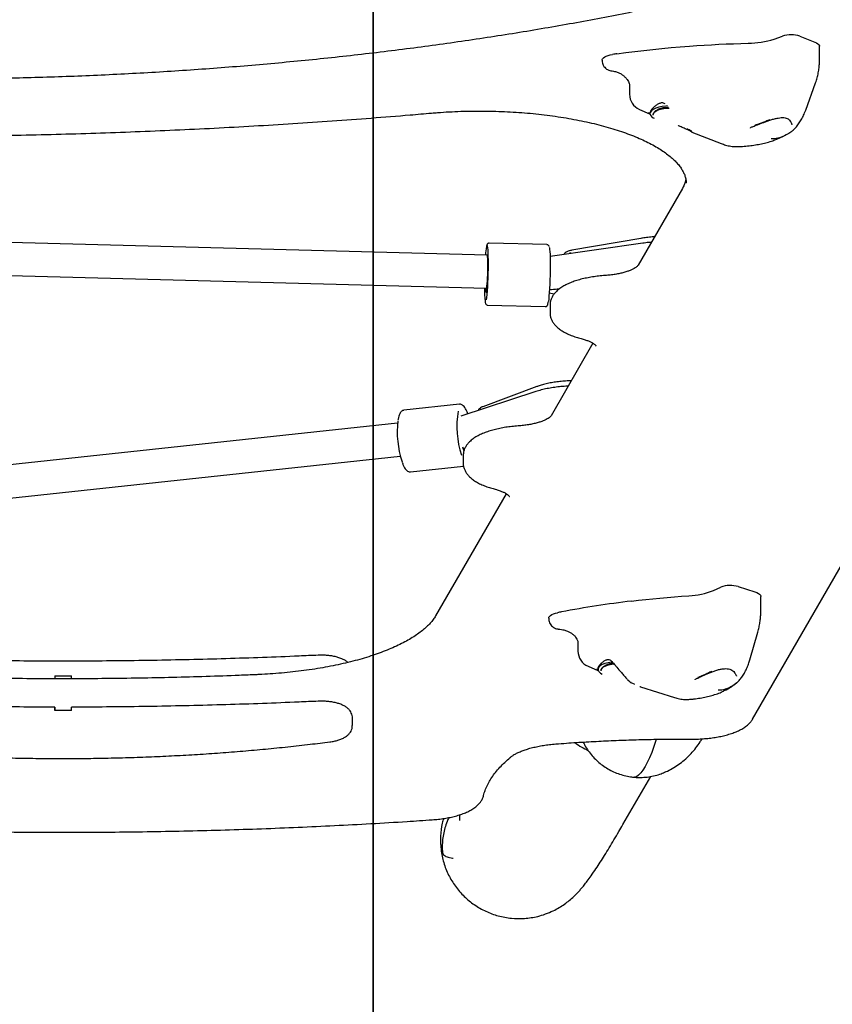
# Model space of a CAD drawing. Units: millimetres. Extents: x 277 to 9463, y 284 to 9362.
# Drawn here: x 4292 to 4685, y 2154 to 2631 of the extents above; entities that cross this region are included whole.
import ezdxf

# ---------------------------------------------------------------- set-up
doc = ezdxf.new("R2010")
doc.units = ezdxf.units.MM
doc.layers.add('EQUIPMENT', color=7, linetype='Continuous')
doc.layers.add('GRASSLOK', color=7, linetype='Continuous')

msp = doc.modelspace()

# ---------------------------------------------------------------- linework, layer by layer
at = {"layer": 'EQUIPMENT', "linetype": 'Continuous', "lineweight": 25}
for p, q in [((4657.26, 2621.31), (4661.34, 2622.76)), ((4669.82, 2622.68), (4677.02, 2619.84)), ((4679.22, 2610.48), (4679.22, 2617.78)), ((4574.03, 2611.06), (4574.03, 2610.97)), ((4587.33, 2598.78), (4587.33, 2594.57)), ((4672.62, 2586.9), (4677.36, 2600.08)), ((4592.1, 2587.26), (4596.97, 2585.11)), ((4597.43, 2584.96), (4597.02, 2585.09)), ((4597.21, 2585.7), (4597.21, 2585.22)), ((4598.71, 2584.85), (4598.71, 2584.76)), ((4617.51, 2576.31), (4631.73, 2570.71)), ((4617.67, 2576.31), (4617.52, 2576.35)), ((4658.59, 2572.88), (4661.77, 2574.26)), ((4612.9, 2549.02), (4591.42, 2511.82)), ((4614.71, 2551.54), (4614.71, 2551.74)), ((4646.88, 2292.23), (4794.55, 2548)), ((4518.44, 2516.7), (4123.64, 2527.19)), ((4547.34, 2521.81), (4519.41, 2522.55)), ((4593.73, 2522.51), (4548.88, 2516.09)), ((4592.85, 2524.87), (4559.39, 2519.11)), ((4123.32, 2511.2), (4518.02, 2500.71)), ((4517.81, 2499.59), (4518.08, 2499.58)), ((4548.46, 2498.51), (4550.86, 2498.01)), ((4552.34, 2500.42), (4553.59, 2500.6)), ((4518.62, 2492.56), (4546.55, 2491.82)), ((4548.83, 2492.57), (4548.83, 2488.86)), ((4569.63, 2474.07), (4549.41, 2439.05)), ((4542.02, 2450.73), (4505.61, 2438.88)), ((4542.39, 2453.12), (4516.26, 2443.41)), ((4505.02, 2444.57), (4478.11, 2441.67)), ((4515.52, 2442.3), (4515.55, 2442.11)), ((4515.53, 2442.11), (4515.52, 2442.3)), ((4475.08, 2435.48), (4195.19, 2405.34)), ((4196.9, 2389.43), (4476.38, 2419.52)), ((4506.82, 2419.8), (4506.82, 2416.09)), ((4481.33, 2411.85), (4507, 2414.61)), ((4527.62, 2401.31), (4493.48, 2342.18)), ((4627.88, 2354.45), (4631.49, 2356.06)), ((4639.95, 2356.34), (4647.96, 2353.83)), ((4650.83, 2344.23), (4650.83, 2351.53)), ((4548.25, 2341.07), (4548.25, 2340.82)), ((4645.54, 2320.92), (4649.39, 2334.28)), ((4562.37, 2329.37), (4562.37, 2325.17)), ((4567.28, 2317.79), (4572.02, 2315.81)), ((4572.07, 2316.71), (4572.07, 2316.31)), ((4573.57, 2315.94), (4573.57, 2315.85)), ((4309.19, 2313.1), (4309.19, 2311.74)), ((4588.02, 2309.85), (4586.53, 2311.28)), ((4589.43, 2309.28), (4588.02, 2309.85)), ((4589.47, 2309.26), (4589.65, 2309.2)), ((4592.64, 2307.82), (4609.16, 2302.64)), ((4592.68, 2307.84), (4592.65, 2307.86)), ((4634.02, 2306.45), (4637, 2308.18)), ((4639.29, 2309.84), (4637.34, 2308.39)), ((4309.19, 2296.41), (4309.19, 2297.74)), ((4453.19, 2289.09), (4453.19, 2292.8)), ((4584.07, 2241.16), (4597.55, 2264.5)), ((4505.19, 2243.13), (4505.13, 2246.01))]:
    msp.add_line(p, q, dxfattribs=at)
at = {"layer": 'EQUIPMENT', "linetype": 'Continuous', "lineweight": 25, "flags": 128}
for points in [[(4581.18, 2614.15), (4585.48, 2614.74), (4589.81, 2615.29), (4594.17, 2615.81), (4598.56, 2616.3), (4602.98, 2616.75), (4607.42, 2617.17), (4611.89, 2617.55), (4616.37, 2617.9)], [(4616.37, 2617.9), (4619.89, 2618.14), (4623.41, 2618.37), (4626.95, 2618.57), (4630.49, 2618.75), (4634.04, 2618.91), (4637.6, 2619.05), (4641.16, 2619.17), (4644.73, 2619.26)], [(4677.02, 2619.84), (4677.85, 2619.46), (4678.49, 2619.03), (4678.94, 2618.57), (4679.18, 2618.08), (4679.22, 2617.78)], [(4574.03, 2611.06), (4574.07, 2611.35), (4574.29, 2611.81), (4574.7, 2612.26), (4575.29, 2612.68), (4576.06, 2613.05), (4576.96, 2613.38), (4578, 2613.65), (4579.13, 2613.85)], [(4605.71, 2588.92), (4604.87, 2588.86), (4603.07, 2588.63), (4601.42, 2588.27), (4599.98, 2587.81), (4598.81, 2587.25), (4597.93, 2586.62), (4597.39, 2585.93), (4597.21, 2585.22), (4597.39, 2584.52), (4597.92, 2583.83), (4598.79, 2583.2), (4599.21, 2582.97)], [(4598.74, 2584.49), (4598.71, 2584.84), (4598.95, 2585.5), (4599.55, 2586.13), (4600.48, 2586.7), (4601.7, 2587.18), (4603.17, 2587.56)], [(4603.17, 2587.56), (4604.81, 2587.81), (4606.49, 2587.93)], [(4518.1, 2495.06), (4518.25, 2496.23), (4518.41, 2497.68), (4518.55, 2499.4), (4518.67, 2501.33), (4518.79, 2503.42), (4518.88, 2505.61), (4518.94, 2507.86), (4518.99, 2510.1), (4519.01, 2512.28), (4519, 2514.33), (4518.97, 2516.21), (4518.91, 2517.87), (4518.83, 2519.26), (4518.73, 2520.34), (4518.61, 2521.1), (4518.54, 2521.38)], [(4548.48, 2520.53), (4548.54, 2520.31), (4548.66, 2519.55), (4548.76, 2518.46), (4548.84, 2517.07), (4548.89, 2515.42), (4548.93, 2513.54), (4548.93, 2511.48), (4548.91, 2509.31), (4548.87, 2507.07), (4548.8, 2504.82), (4548.71, 2502.62), (4548.6, 2500.53), (4548.47, 2498.6), (4548.33, 2496.89), (4548.18, 2495.43), (4548.02, 2494.27)], [(4518.02, 2500.71), (4518.08, 2500.76), (4518.2, 2501.13), (4518.32, 2501.87), (4518.44, 2502.92), (4518.55, 2504.24), (4518.64, 2505.77), (4518.72, 2507.44), (4518.77, 2509.17), (4518.79, 2510.87), (4518.79, 2512.48), (4518.77, 2513.9), (4518.72, 2515.09), (4518.64, 2515.97), (4518.55, 2516.52), (4518.44, 2516.7)], [(4518.8, 2511.69), (4518.78, 2510.03), (4518.74, 2508.3), (4518.68, 2506.59), (4518.6, 2504.98), (4518.5, 2503.55), (4518.38, 2502.36), (4518.26, 2501.46), (4518.14, 2500.9), (4518.02, 2500.71), (4518.02, 2500.71)], [(4518.07, 2499.53), (4517.94, 2498.89), (4517.81, 2498.6), (4517.7, 2498.68), (4517.59, 2499.12), (4517.51, 2499.92), (4517.45, 2500.72)], [(4518.12, 2500.86), (4518.08, 2500.53), (4517.96, 2499.89), (4517.84, 2499.6), (4517.73, 2499.69), (4517.63, 2500.14), (4517.57, 2500.72)], [(4647.96, 2353.83), (4648.9, 2353.48), (4649.67, 2353.09), (4650.26, 2352.65), (4650.64, 2352.17), (4650.82, 2351.69), (4650.83, 2351.53)], [(4588.29, 2349.32), (4591.71, 2349.71), (4595.15, 2350.09), (4598.6, 2350.44), (4602.06, 2350.77), (4605.54, 2351.08), (4609.03, 2351.37), (4612.54, 2351.64), (4616.05, 2351.88)], [(4548.25, 2341.07), (4548.32, 2341.49), (4548.6, 2341.95), (4549.06, 2342.39), (4549.7, 2342.79), (4550.51, 2343.16), (4551.45, 2343.47), (4552.52, 2343.72)], [(4578.94, 2319.87), (4578.64, 2319.83), (4576.92, 2319.53), (4575.39, 2319.1), (4574.1, 2318.58), (4573.1, 2317.97), (4572.43, 2317.31), (4572.1, 2316.61), (4572.13, 2315.9), (4572.52, 2315.2), (4573.26, 2314.54), (4574.12, 2314.04)], [(4573.6, 2315.59), (4573.63, 2316.24), (4574.04, 2316.89), (4574.79, 2317.49), (4575.86, 2318.03), (4577.2, 2318.46)], [(4577.2, 2318.46), (4578.76, 2318.78), (4579.82, 2318.92)], [(4309.19, 2313.1), (4310.19, 2313.09), (4311.19, 2313.09), (4312.19, 2313.09), (4313.19, 2313.09), (4314.19, 2313.09), (4315.19, 2313.09), (4316.19, 2313.09), (4317.19, 2313.1)], [(4317.19, 2296.41), (4316.19, 2296.4), (4315.19, 2296.4), (4314.19, 2296.4), (4313.19, 2296.4), (4312.19, 2296.4), (4311.19, 2296.4), (4310.19, 2296.4), (4309.19, 2296.41)], [(4600.14, 2282.42), (4599.7, 2280.86), (4599.08, 2278.96)], [(4600.14, 2282.42), (4599.7, 2280.86), (4599.08, 2278.96)], [(4599.08, 2278.96), (4598.04, 2276.12), (4596.99, 2273.56), (4595.92, 2271.28), (4594.86, 2269.28), (4593.79, 2267.58), (4592.73, 2266.18), (4591.67, 2265.09), (4590.63, 2264.32)], [(4599.08, 2278.96), (4598.04, 2276.12), (4596.99, 2273.56), (4595.92, 2271.28), (4594.86, 2269.28), (4593.79, 2267.58), (4592.73, 2266.18), (4591.67, 2265.09), (4590.63, 2264.32)], [(4590.63, 2264.32), (4590.02, 2264.1), (4589.79, 2264.09)], [(4590.63, 2264.32), (4590.02, 2264.1), (4589.8, 2264.09)]]:
    msp.add_lwpolyline(points, dxfattribs=at)
at = {"layer": 'EQUIPMENT', "linetype": 'Continuous', "lineweight": 25}
for centre, radius, start, end in [((4644.39, 2660.69), 41.43, 270.4634, 288.0923), ((4665.45, 2609.73), 13.66, 71.3702, 107.5444), ((4650.06, 2126.74), 492.25, 98.0438, 98.2838), ((4595.33, 2594.57), 8, 180, 246.1715), ((4601.47, 2584.14), 2.84, 107.3334, 165.6262), ((4550.07, 2514.77), 32.57, 169.1478, 176.555), ((4503.81, 2513.15), 15.05, 354.4385, 13.6422), ((4481.6, 2504.69), 36.84, 351.951, 355.6355), ((4568.07, 2500.19), 51.03, 179.3949, 186.5587), ((4546.59, 2433.74), 42.85, 169.8623, 198.842), ((4519.91, 2431.04), 45.02, 172.8686, 198.4402), ((4517.26, 2427.28), 11.35, 196.9812, 207.3902), ((4614.47, 2387.7), 35.86, 272.5227, 291.9556), ((4636.15, 2343.36), 13.53, 73.6887, 110.1146), ((4644.13, 1875.08), 477.52, 96.7157, 100.8241), ((4644.6, 1875.75), 476.94, 100.8943, 101.1316), ((4570.37, 2325.17), 8, 180, 247.2564), ((4576.03, 2315.45), 2.51, 109.6857, 168.6156)]:
    msp.add_arc(centre, radius, start, end, dxfattribs=at)
for centre, major_axis, ratio, start_param, end_param in [((4544.83, 2507.43), (18.91, -0.59), 0.391855, 4.923599, 5.132697), ((4506.76, 2430.84), (-1.68, 7.86), 0.449582, 2.637627, 2.885653), ((4506.76, 2430.84), (-1.68, 7.86), 0.449582, 2.637627, 2.885653)]:
    msp.add_ellipse(centre, major_axis=major_axis, ratio=ratio, start_param=start_param, end_param=end_param, dxfattribs=at)
for points, knots in [([(3883.29, 2637.75), (3885.61, 2637.26), (3892.34, 2635.83), (3903.59, 2633.55), (3917.09, 2630.94), (3930.73, 2628.45), (3944.51, 2626.05), (3958.42, 2623.77), (3972.45, 2621.6), (3986.6, 2619.53), (4000.85, 2617.58), (4015.22, 2615.74), (4029.68, 2614.01), (4044.23, 2612.39), (4058.87, 2610.89), (4073.59, 2609.51), (4088.38, 2608.24), (4103.24, 2607.08), (4118.16, 2606.04), (4133.13, 2605.12), (4148.16, 2604.31), (4163.22, 2603.63), (4178.32, 2603.06), (4193.44, 2602.61), (4208.59, 2602.27), (4223.75, 2602.06), (4238.93, 2601.96), (4254.1, 2601.98), (4269.27, 2602.12), (4284.43, 2602.38), (4299.57, 2602.76), (4314.68, 2603.26), (4329.77, 2603.87), (4344.82, 2604.6), (4359.82, 2605.45), (4374.78, 2606.41), (4389.67, 2607.5), (4404.51, 2608.69), (4419.27, 2610.01), (4433.96, 2611.44), (4448.57, 2612.98), (4463.09, 2614.64), (4477.52, 2616.41), (4491.84, 2618.29), (4506.06, 2620.29), (4520.16, 2622.39), (4534.14, 2624.61), (4548, 2626.93), (4561.73, 2629.36), (4575.32, 2631.9), (4588.77, 2634.55), (4602.07, 2637.29), (4615.21, 2640.15), (4628.2, 2643.1), (4641.01, 2646.16), (4653.64, 2649.3), (4661.9, 2651.48), (4666.01, 2652.56)], [0, 0, 0, 0, 0.009654, 0.028003, 0.046351, 0.064698, 0.083044, 0.10139, 0.119734, 0.138078, 0.156421, 0.174763, 0.193105, 0.211446, 0.229787, 0.248127, 0.266467, 0.284806, 0.303146, 0.321484, 0.339823, 0.358161, 0.376499, 0.394837, 0.413175, 0.431513, 0.449851, 0.468188, 0.486526, 0.504864, 0.523202, 0.541539, 0.559877, 0.578216, 0.596554, 0.614892, 0.633232, 0.651571, 0.66991, 0.68825, 0.706591, 0.724931, 0.743273, 0.761615, 0.779957, 0.7983, 0.816644, 0.834988, 0.853334, 0.87168, 0.890027, 0.908376, 0.926725, 0.945075, 0.963426, 0.981779, 1, 1, 1, 1]), ([(4574.05, 2610.97), (4574.04, 2610.92), (4574.01, 2610.49), (4574.17, 2609.67), (4574.57, 2608.58), (4575.27, 2607.58), (4576.17, 2606.78), (4577.18, 2606.27), (4577.91, 2606.02), (4578.3, 2605.99), (4578.35, 2605.99)], [0, 0, 0, 0, 0.024095, 0.178917, 0.341326, 0.507078, 0.681421, 0.837288, 0.979133, 1, 1, 1, 1]), ([(4677.36, 2600.08), (4677.51, 2600.51), (4677.92, 2601.7), (4678.47, 2603.74), (4678.93, 2606.17), (4679.18, 2608.43), (4679.21, 2609.85), (4679.22, 2610.48)], [0, 0, 0, 0, 0.127067, 0.357977, 0.588242, 0.819672, 1, 1, 1, 1]), ([(4578.36, 2605.97), (4578.57, 2605.94), (4579.12, 2605.87), (4580.29, 2605.61), (4581.72, 2605.17), (4583.13, 2604.48), (4584.1, 2603.87), (4584.57, 2603.43), (4584.7, 2603.31)], [0, 0, 0, 0, 0.095258, 0.26462, 0.534367, 0.758495, 0.935101, 1, 1, 1, 1]), ([(4584.71, 2603.33), (4584.87, 2603.18), (4585.38, 2602.7), (4586.1, 2601.84), (4586.75, 2600.8), (4587.14, 2599.9), (4587.32, 2599.18), (4587.33, 2598.91), (4587.33, 2598.78)], [0, 0, 0, 0, 0.122213, 0.369686, 0.572654, 0.7369, 0.875968, 1, 1, 1, 1]), ([(4604.57, 2589.91), (4604.3, 2590.09), (4603.87, 2590.37), (4603.17, 2590.45), (4602.58, 2590.39), (4601.96, 2590.2), (4601.34, 2589.91), (4600.69, 2589.54), (4600.04, 2589.1), (4599.4, 2588.6), (4598.86, 2588.13), (4598.25, 2587.52), (4597.65, 2586.8), (4597.42, 2586.35), (4597.31, 2586.12)], [0, 0, 0, 0, 0.089155, 0.140025, 0.191191, 0.253409, 0.316838, 0.381559, 0.46635, 0.546545, 0.628267, 0.701358, 0.85167, 1, 1, 1, 1]), ([(4603.28, 2587.91), (4603.03, 2587.85), (4602.31, 2587.7), (4601.45, 2587.44), (4600.95, 2587.2), (4600.8, 2587.12)], [0, 0, 0, 0, 0.264636, 0.772029, 1, 1, 1, 1]), ([(4606.21, 2588.24), (4605.87, 2588.23), (4604.99, 2588.19), (4604.01, 2588.05), (4603.4, 2587.93), (4603.28, 2587.91)], [0, 0, 0, 0, 0.335936, 0.864489, 1, 1, 1, 1]), ([(4126.51, 2575.72), (4129.88, 2575.62), (4139.64, 2575.31), (4155.82, 2574.9), (4175.05, 2574.53), (4194.29, 2574.27), (4213.55, 2574.13), (4232.8, 2574.11), (4252.06, 2574.21), (4271.31, 2574.42), (4290.54, 2574.76), (4309.76, 2575.21), (4328.95, 2575.78), (4348.12, 2576.47), (4367.26, 2577.28), (4386.36, 2578.2), (4405.41, 2579.25), (4424.42, 2580.41), (4443.37, 2581.68), (4462.27, 2583.07), (4478.32, 2584.36), (4488.06, 2585.19), (4491.55, 2585.49)], [0, 0, 0, 0, 0.027581, 0.079982, 0.132384, 0.184785, 0.237186, 0.289588, 0.341989, 0.39439, 0.446791, 0.499193, 0.551594, 0.603996, 0.656398, 0.7088, 0.761203, 0.813606, 0.866009, 0.918413, 0.970816, 1, 1, 1, 1]), ([(4491.55, 2585.49), (4492.51, 2585.57), (4495.32, 2585.8), (4500.01, 2586.11), (4505.62, 2586.35), (4511.27, 2586.48), (4516.93, 2586.49), (4522.58, 2586.39), (4528.2, 2586.17), (4533.78, 2585.83), (4539.31, 2585.38), (4544.75, 2584.82), (4550.09, 2584.14), (4555.33, 2583.36), (4560.43, 2582.47), (4565.38, 2581.48), (4570.17, 2580.4), (4574.78, 2579.21), (4579.2, 2577.94), (4583.4, 2576.59), (4587.38, 2575.16), (4591.13, 2573.65), (4594.63, 2572.09), (4597.86, 2570.47), (4600.82, 2568.8), (4603.51, 2567.09), (4605.9, 2565.36), (4608.01, 2563.61), (4609.82, 2561.86), (4611.34, 2560.12), (4612.57, 2558.39), (4613.52, 2556.68), (4614.2, 2554.98), (4614.62, 2553.32), (4614.68, 2552.23), (4614.7, 2551.69)], [0, 0, 0, 0, 0.01626, 0.047187, 0.078125, 0.109069, 0.140017, 0.170967, 0.201912, 0.232853, 0.263785, 0.294707, 0.325612, 0.3565, 0.387363, 0.418201, 0.449006, 0.479775, 0.510499, 0.541174, 0.571791, 0.602342, 0.63282, 0.663216, 0.693526, 0.723748, 0.753889, 0.783969, 0.814031, 0.844128, 0.874377, 0.904973, 0.936214, 0.968505, 1, 1, 1, 1]), ([(4596.98, 2585.13), (4596.9, 2585.19), (4596.72, 2585.33), (4596.71, 2585.66), (4596.84, 2585.91), (4596.84, 2585.92)], [0, 0, 0, 0, 0.456637, 0.994121, 1, 1, 1, 1]), ([(4596.77, 2585.38), (4596.79, 2585.38), (4596.83, 2585.36), (4596.91, 2585.36), (4596.99, 2585.37), (4597.04, 2585.4), (4597.06, 2585.41)], [0, 0, 0, 0, 0.2224, 0.466929, 0.728657, 1, 1, 1, 1]), ([(4650.74, 2580.42), (4651.25, 2580.61), (4652.28, 2581), (4653.96, 2581.61), (4655.7, 2582.2), (4657.46, 2582.73), (4659.18, 2583.12), (4660.71, 2583.31), (4662.04, 2583.3), (4663.16, 2583.08), (4664.09, 2582.65), (4664.85, 2582.03), (4665.18, 2581.5), (4665.35, 2581.22)], [0, 0, 0, 0, 0.092112, 0.187396, 0.284761, 0.384539, 0.483887, 0.578747, 0.658391, 0.741958, 0.825294, 0.910736, 1, 1, 1, 1]), ([(4666.09, 2576.89), (4666.39, 2577.14), (4667.24, 2577.86), (4668.49, 2579.3), (4669.85, 2581.17), (4671.06, 2583.26), (4671.97, 2585.2), (4672.44, 2586.44), (4672.62, 2586.9)], [0, 0, 0, 0, 0.103762, 0.293016, 0.490116, 0.688786, 0.884854, 1, 1, 1, 1]), ([(4617.38, 2576.38), (4617.11, 2576.52), (4616.56, 2576.81), (4615.15, 2577.48), (4613.36, 2578.3), (4611.87, 2578.98), (4610.93, 2579.38), (4610.79, 2579.45)], [0, 0, 0, 0, 0.235347, 0.475162, 0.716516, 0.956347, 1, 1, 1, 1]), ([(4615.27, 2577.87), (4615.37, 2577.84), (4615.97, 2577.6), (4616.67, 2577.22), (4617.29, 2576.81), (4617.3, 2576.76), (4617.3, 2576.73)], [0, 0, 0, 0, 0.063729, 0.391055, 0.716307, 1, 1, 1, 1]), ([(4645.82, 2578.16), (4645.82, 2578.16), (4645.8, 2578.21), (4645.81, 2578.18), (4645.99, 2578.44), (4646.43, 2578.75), (4646.91, 2578.95), (4647.13, 2579.05)], [0, 0, 0, 0, 0.005978, 0.295298, 0.534005, 0.787354, 1, 1, 1, 1]), ([(4647.15, 2579.05), (4647.44, 2579.16), (4648.07, 2579.4), (4649.3, 2579.87), (4650.23, 2580.22), (4650.74, 2580.42), (4650.74, 2580.42)], [0, 0, 0, 0, 0.298994, 0.647836, 0.997654, 1, 1, 1, 1]), ([(4655.2, 2582.23), (4655.19, 2582.22), (4654.56, 2581.96), (4653.28, 2581.46), (4651.45, 2580.74), (4650, 2580.2), (4648.97, 2579.83), (4648.41, 2579.65), (4648.1, 2579.55), (4647.99, 2579.51), (4647.98, 2579.51)], [0, 0, 0, 0, 0.005422, 0.247372, 0.499243, 0.74127, 0.851878, 0.950544, 0.994687, 1, 1, 1, 1]), ([(4665.33, 2581.25), (4665.41, 2581.11), (4665.63, 2580.7), (4665.79, 2580.21), (4665.8, 2579.97), (4665.81, 2579.87)], [0, 0, 0, 0, 0.209922, 0.64261, 1, 1, 1, 1]), ([(4617.38, 2576.38), (4617.29, 2576.42), (4617.17, 2576.47), (4617.1, 2576.57), (4617.09, 2576.58)], [0, 0, 0, 0, 0.842924, 1, 1, 1, 1]), ([(4617.09, 2576.57), (4617.2, 2576.52), (4617.38, 2576.44), (4617.41, 2576.48), (4617.43, 2576.5)], [0, 0, 0, 0, 0.612148, 1, 1, 1, 1]), ([(4617.31, 2576.6), (4617.37, 2576.52), (4617.5, 2576.36), (4617.67, 2576.28), (4617.76, 2576.24)], [0, 0, 0, 0, 0.509556, 1, 1, 1, 1]), ([(4640.36, 2569.27), (4640.92, 2569.31), (4642.57, 2569.41), (4645.23, 2569.66), (4648.28, 2570.07), (4651.2, 2570.6), (4654, 2571.27), (4656.47, 2572.02), (4657.94, 2572.62), (4658.59, 2572.88)], [0, 0, 0, 0, 0.079822, 0.233037, 0.387703, 0.544701, 0.704955, 0.869666, 1, 1, 1, 1]), ([(4663.16, 2574.92), (4662.11, 2574.42), (4660.15, 2573.48), (4657.49, 2572.97), (4656.11, 2573.04), (4655.81, 2573.06)], [0, 0, 0, 0, 0.470216, 0.885726, 1, 1, 1, 1]), ([(4665.9, 2576.72), (4665.74, 2576.58), (4665.05, 2576), (4663.97, 2575.38), (4663.16, 2574.92)], [0, 0, 0, 0, 0.244302, 1, 1, 1, 1]), ([(4631.73, 2570.74), (4632.4, 2570.48), (4633.89, 2569.92), (4636.23, 2569.45), (4638.45, 2569.2), (4639.79, 2569.28), (4640.35, 2569.31)], [0, 0, 0, 0, 0.241933, 0.541844, 0.809209, 1, 1, 1, 1]), ([(4614.54, 2553.39), (4614.42, 2552.81), (4614.16, 2551.63), (4613.53, 2550.16), (4613.04, 2549.28), (4612.9, 2549.02)], [0, 0, 0, 0, 0.415914, 0.830425, 1, 1, 1, 1]), ([(4599.39, 2525.62), (4599.27, 2525.61), (4598.2, 2525.56), (4596.26, 2525.36), (4594.21, 2525.1), (4593.11, 2524.91), (4592.85, 2524.87)], [0, 0, 0, 0, 0.051958, 0.473748, 0.873989, 1, 1, 1, 1]), ([(4519.41, 2522.52), (4519.3, 2522.53), (4519.02, 2522.53), (4518.68, 2522.3), (4518.45, 2522.04), (4518.3, 2521.76), (4518.2, 2521.48), (4518.14, 2521.19), (4518.11, 2521.06)], [0, 0, 0, 0, 0.091294, 0.221236, 0.354665, 0.524791, 0.784673, 1, 1, 1, 1]), ([(4548.41, 2520.93), (4548.41, 2520.93), (4548.37, 2521.05), (4548.3, 2521.23), (4548.03, 2521.57), (4547.64, 2521.81), (4547.39, 2521.79), (4547.33, 2521.78)], [0, 0, 0, 0, 0.000791, 0.39518, 0.657123, 0.905694, 1, 1, 1, 1]), ([(4597.85, 2522.95), (4597.43, 2522.92), (4596.04, 2522.82), (4594.69, 2522.63), (4593.73, 2522.51)], [0, 0, 0, 0, 0.295513, 1, 1, 1, 1]), ([(4559.39, 2519.11), (4559.17, 2519.07), (4558.51, 2518.94), (4557.52, 2518.64), (4556.58, 2518.18), (4555.91, 2517.66), (4555.66, 2517.23), (4555.57, 2517.05)], [0, 0, 0, 0, 0.125483, 0.368536, 0.618724, 0.843345, 1, 1, 1, 1]), ([(4558.65, 2517.49), (4558.65, 2517.49), (4558.63, 2517.55), (4558.64, 2517.76), (4558.64, 2517.96), (4558.65, 2518.09)], [0, 0, 0, 0, 0.002879, 0.322165, 1, 1, 1, 1]), ([(4558.65, 2518.09), (4558.65, 2517.97), (4558.66, 2517.77), (4558.72, 2517.58), (4558.75, 2517.5)], [0, 0, 0, 0, 0.602725, 1, 1, 1, 1]), ([(4591.42, 2511.82), (4591.4, 2511.78), (4591.33, 2511.68), (4591.04, 2511.34), (4590.42, 2510.82), (4589.52, 2510.24), (4588.33, 2509.64), (4586.85, 2509.04), (4585.12, 2508.47), (4583.15, 2507.95), (4580.97, 2507.51), (4578.63, 2507.16), (4576.77, 2506.96), (4575.71, 2506.89), (4575.49, 2506.87)], [0, 0, 0, 0, 0.050541, 0.137751, 0.223467, 0.310054, 0.398937, 0.49038, 0.584137, 0.679784, 0.776896, 0.875101, 0.974095, 1, 1, 1, 1]), ([(4575.49, 2506.87), (4574.96, 2506.83), (4573.39, 2506.71), (4570.85, 2506.42), (4567.92, 2505.97), (4565.12, 2505.39), (4562.45, 2504.69), (4559.94, 2503.87), (4557.6, 2502.93), (4555.46, 2501.85), (4553.54, 2500.63), (4551.95, 2499.3), (4550.7, 2497.91), (4549.8, 2496.51), (4549.19, 2495.06), (4548.86, 2493.73), (4548.87, 2492.89), (4548.87, 2492.56)], [0, 0, 0, 0, 0.038598, 0.111918, 0.185459, 0.259352, 0.333743, 0.408812, 0.484785, 0.561904, 0.640311, 0.719499, 0.786369, 0.848418, 0.906823, 0.963112, 1, 1, 1, 1]), ([(4517.38, 2494.18), (4517.38, 2494.17), (4517.42, 2493.84), (4517.5, 2493.56), (4517.66, 2493.13), (4517.93, 2492.8), (4518.32, 2492.56), (4518.56, 2492.59), (4518.63, 2492.59)], [0, 0, 0, 0, 0.010246, 0.449655, 0.664998, 0.809999, 0.948514, 1, 1, 1, 1]), ([(4546.55, 2491.85), (4546.66, 2491.85), (4546.94, 2491.84), (4547.28, 2492.07), (4547.51, 2492.33), (4547.66, 2492.61), (4547.79, 2493.01), (4547.91, 2493.51), (4547.99, 2493.99), (4548.01, 2494.14)], [0, 0, 0, 0, 0.063007, 0.153779, 0.24687, 0.365561, 0.546709, 0.858765, 1, 1, 1, 1]), ([(4548.87, 2488.89), (4548.86, 2488.67), (4548.83, 2487.92), (4549.1, 2486.66), (4549.66, 2485.18), (4550.5, 2483.79), (4551.61, 2482.47), (4553.02, 2481.2), (4554.74, 2480.01), (4556.75, 2478.9), (4559.02, 2477.9), (4561.39, 2477.06), (4563.06, 2476.6), (4563.84, 2476.38)], [0, 0, 0, 0, 0.034898, 0.11785, 0.200785, 0.286421, 0.377289, 0.475114, 0.57972, 0.688494, 0.797911, 0.906194, 1, 1, 1, 1]), ([(4563.84, 2476.38), (4564.19, 2476.29), (4565.19, 2476.02), (4566.67, 2475.52), (4568.17, 2474.9), (4569.38, 2474.27), (4570.27, 2473.67), (4570.84, 2473.17), (4571.12, 2472.83), (4571.17, 2472.69), (4571.16, 2472.72), (4571.16, 2472.73)], [0, 0, 0, 0, 0.07456, 0.213233, 0.349705, 0.483137, 0.613037, 0.739401, 0.86351, 0.988443, 1, 1, 1, 1]), ([(4559.16, 2455.95), (4558.95, 2455.94), (4557.78, 2455.93), (4555.66, 2455.8), (4552.86, 2455.53), (4550.15, 2455.14), (4547.56, 2454.64), (4545.17, 2454.04), (4543.48, 2453.52), (4542.6, 2453.2), (4542.39, 2453.12)], [0, 0, 0, 0, 0.033873, 0.188164, 0.342515, 0.49699, 0.651656, 0.806602, 0.954077, 1, 1, 1, 1]), ([(4557.65, 2453.33), (4557.24, 2453.31), (4555.79, 2453.27), (4553.34, 2453.05), (4550.32, 2452.67), (4547.4, 2452.15), (4544.6, 2451.52), (4542.87, 2450.99), (4542.02, 2450.73)], [0, 0, 0, 0, 0.072934, 0.25707, 0.442147, 0.628752, 0.817693, 1, 1, 1, 1]), ([(4508.96, 2440.29), (4508.93, 2440.36), (4508.72, 2440.97), (4508.28, 2441.89), (4507.62, 2443.04), (4506.94, 2443.85), (4506.22, 2444.36), (4505.58, 2444.61), (4505.2, 2444.56), (4505.08, 2444.54)], [0, 0, 0, 0, 0.025857, 0.221381, 0.420381, 0.62549, 0.789065, 0.930965, 1, 1, 1, 1]), ([(4478.11, 2441.64), (4478.01, 2441.63), (4477.64, 2441.62), (4477.09, 2441.29), (4476.52, 2440.73), (4476.04, 2439.92), (4475.62, 2438.79), (4475.36, 2437.81), (4475.27, 2437.16), (4475.25, 2437.07)], [0, 0, 0, 0, 0.060181, 0.210181, 0.364428, 0.544347, 0.753436, 0.966071, 1, 1, 1, 1]), ([(4516.26, 2443.41), (4516.08, 2443.33), (4515.52, 2443.11), (4514.85, 2442.67), (4514.31, 2442.15), (4514.18, 2441.78), (4514.14, 2441.66)], [0, 0, 0, 0, 0.186638, 0.561421, 0.857629, 1, 1, 1, 1]), ([(4549.41, 2439.05), (4549.39, 2439.01), (4549.32, 2438.91), (4549.03, 2438.57), (4548.41, 2438.05), (4547.5, 2437.47), (4546.31, 2436.87), (4544.84, 2436.27), (4543.11, 2435.7), (4541.13, 2435.18), (4538.96, 2434.74), (4536.61, 2434.39), (4534.76, 2434.2), (4533.7, 2434.12), (4533.48, 2434.1)], [0, 0, 0, 0, 0.050544, 0.13775, 0.223468, 0.310054, 0.398938, 0.490381, 0.584138, 0.679777, 0.776897, 0.875101, 0.974087, 1, 1, 1, 1]), ([(4533.48, 2434.1), (4532.94, 2434.06), (4531.38, 2433.94), (4528.84, 2433.66), (4525.91, 2433.2), (4523.1, 2432.62), (4520.44, 2431.92), (4517.93, 2431.1), (4515.59, 2430.16), (4513.45, 2429.08), (4511.53, 2427.86), (4509.93, 2426.53), (4508.69, 2425.14), (4507.78, 2423.75), (4507.18, 2422.29), (4506.85, 2420.96), (4506.86, 2420.12), (4506.86, 2419.79)], [0, 0, 0, 0, 0.038598, 0.111913, 0.185459, 0.259352, 0.333744, 0.408812, 0.484786, 0.561904, 0.640309, 0.719499, 0.786369, 0.848418, 0.906825, 0.963112, 1, 1, 1, 1]), ([(4477.22, 2416.56), (4477.32, 2416.3), (4477.61, 2415.52), (4478.13, 2414.4), (4478.79, 2413.29), (4479.48, 2412.5), (4480.21, 2412.02), (4480.86, 2411.79), (4481.25, 2411.87), (4481.38, 2411.9)], [0, 0, 0, 0, 0.093735, 0.275768, 0.460723, 0.651627, 0.800014, 0.930581, 1, 1, 1, 1]), ([(4506.86, 2416.12), (4506.85, 2415.9), (4506.81, 2415.16), (4507.09, 2413.9), (4507.65, 2412.42), (4508.49, 2411.02), (4509.6, 2409.7), (4511.01, 2408.44), (4512.72, 2407.24), (4514.74, 2406.13), (4517.01, 2405.14), (4519.37, 2404.29), (4521.05, 2403.83), (4521.83, 2403.61)], [0, 0, 0, 0, 0.034898, 0.117849, 0.200786, 0.286422, 0.377288, 0.475116, 0.579726, 0.688494, 0.797911, 0.906194, 1, 1, 1, 1]), ([(4521.83, 2403.61), (4522.18, 2403.52), (4523.17, 2403.25), (4524.66, 2402.75), (4526.16, 2402.13), (4527.37, 2401.5), (4528.26, 2400.91), (4528.83, 2400.4), (4529.11, 2400.06), (4529.16, 2399.93), (4529.15, 2399.96), (4529.15, 2399.96)], [0, 0, 0, 0, 0.074563, 0.213232, 0.349712, 0.483138, 0.613035, 0.739402, 0.863508, 0.98844, 1, 1, 1, 1]), ([(4649.39, 2334.28), (4649.5, 2334.69), (4649.83, 2335.86), (4650.25, 2337.86), (4650.61, 2340.24), (4650.8, 2342.37), (4650.82, 2343.69), (4650.83, 2344.23)], [0, 0, 0, 0, 0.12737, 0.363696, 0.598607, 0.834478, 1, 1, 1, 1]), ([(4493.48, 2342.18), (4493.3, 2341.88), (4492.77, 2341), (4491.67, 2339.52), (4490.07, 2337.74), (4488.18, 2335.97), (4486.01, 2334.22), (4483.55, 2332.5), (4480.81, 2330.8), (4477.8, 2329.15), (4474.53, 2327.54), (4470.99, 2325.99), (4467.21, 2324.51), (4463.19, 2323.1), (4458.96, 2321.76), (4454.51, 2320.51), (4449.88, 2319.35), (4445.06, 2318.28), (4440.09, 2317.31), (4434.97, 2316.44), (4429.72, 2315.68), (4424.36, 2315.02), (4418.91, 2314.48), (4413.47, 2314.06), (4409.46, 2313.83), (4407.29, 2313.73), (4406.9, 2313.71)], [0, 0, 0, 0, 0.023039, 0.067787, 0.111878, 0.155524, 0.198989, 0.242421, 0.285886, 0.329439, 0.373103, 0.416884, 0.46078, 0.504782, 0.54888, 0.593064, 0.637321, 0.681644, 0.726022, 0.770447, 0.814911, 0.859408, 0.903934, 0.948482, 0.990711, 1, 1, 1, 1]), ([(4548.27, 2340.82), (4548.26, 2340.72), (4548.23, 2340.25), (4548.42, 2339.4), (4548.85, 2338.32), (4549.57, 2337.35), (4550.49, 2336.58), (4551.51, 2336.09), (4552.28, 2335.87), (4552.7, 2335.85), (4552.79, 2335.85)], [0, 0, 0, 0, 0.041282, 0.190545, 0.348331, 0.509413, 0.678156, 0.830009, 0.965077, 1, 1, 1, 1]), ([(4552.79, 2335.82), (4553.08, 2335.8), (4553.81, 2335.73), (4555.18, 2335.49), (4556.75, 2335.06), (4558.24, 2334.41), (4559.21, 2333.86), (4559.64, 2333.47), (4559.73, 2333.39)], [0, 0, 0, 0, 0.121172, 0.314813, 0.573529, 0.787501, 0.956299, 1, 1, 1, 1]), ([(4559.75, 2333.41), (4559.92, 2333.27), (4560.45, 2332.82), (4561.19, 2332.02), (4561.85, 2331.06), (4562.22, 2330.25), (4562.36, 2329.66), (4562.37, 2329.46), (4562.37, 2329.37)], [0, 0, 0, 0, 0.124557, 0.377261, 0.580863, 0.743515, 0.883205, 1, 1, 1, 1]), ([(4436.65, 2323.14), (4433.55, 2323), (4424.57, 2322.59), (4409.67, 2322), (4391.96, 2321.42), (4374.22, 2320.96), (4356.46, 2320.61), (4338.68, 2320.38), (4320.9, 2320.27), (4303.12, 2320.28), (4285.34, 2320.4), (4267.56, 2320.65), (4249.8, 2321.01), (4232.07, 2321.49), (4214.35, 2322.09), (4200.25, 2322.66), (4192.04, 2323.03), (4189.73, 2323.14)], [0, 0, 0, 0, 0.037804, 0.109642, 0.18148, 0.25332, 0.325159, 0.396999, 0.468838, 0.540678, 0.612517, 0.684357, 0.756197, 0.828037, 0.899875, 0.971714, 1, 1, 1, 1]), ([(4450.95, 2319.64), (4450.88, 2319.72), (4450.45, 2320.14), (4449.48, 2320.75), (4448, 2321.5), (4446.25, 2322.12), (4444.31, 2322.61), (4442.27, 2322.94), (4440.19, 2323.13), (4438.3, 2323.19), (4437.12, 2323.15), (4436.65, 2323.14)], [0, 0, 0, 0, 0.026014, 0.138365, 0.26511, 0.400705, 0.533591, 0.662755, 0.789425, 0.914843, 1, 1, 1, 1]), ([(4573.62, 2319.24), (4574, 2319.58), (4574.69, 2320.21), (4575.74, 2320.82), (4576.44, 2321.03), (4576.89, 2321.09), (4577.43, 2321.03), (4578.1, 2320.67), (4579.07, 2319.82), (4580.42, 2318.29), (4581.94, 2316.45), (4583.43, 2314.66), (4584.79, 2313.07), (4585.79, 2311.99), (4586.31, 2311.43)], [0, 0, 0, 0, 0.105556, 0.190754, 0.22055, 0.240491, 0.276755, 0.323085, 0.378958, 0.508377, 0.673217, 0.771245, 0.881138, 1, 1, 1, 1]), ([(4638.11, 2308.91), (4638.22, 2308.98), (4638.83, 2309.38), (4639.82, 2310.31), (4641.13, 2311.74), (4642.35, 2313.48), (4643.47, 2315.48), (4644.45, 2317.67), (4645.12, 2319.51), (4645.44, 2320.61), (4645.54, 2320.92)], [0, 0, 0, 0, 0.027374, 0.158296, 0.299613, 0.454438, 0.618622, 0.781001, 0.938283, 1, 1, 1, 1]), ([(4572.03, 2315.85), (4571.93, 2315.89), (4571.67, 2316.01), (4571.54, 2316.31), (4571.6, 2316.56), (4571.6, 2316.57)], [0, 0, 0, 0, 0.387193, 0.993195, 1, 1, 1, 1]), ([(4571.7, 2316.08), (4571.72, 2316.07), (4571.77, 2316.05), (4571.84, 2316.04), (4571.92, 2316.05), (4571.97, 2316.08), (4572, 2316.1)], [0, 0, 0, 0, 0.220214, 0.463887, 0.72735, 1, 1, 1, 1]), ([(4572, 2316.62), (4572.12, 2317.03), (4572.34, 2317.77), (4573.08, 2318.79), (4573.6, 2319.22), (4573.62, 2319.24)], [0, 0, 0, 0, 0.53605, 0.98642, 1, 1, 1, 1]), ([(4577.33, 2318.82), (4577.1, 2318.75), (4576.43, 2318.56), (4575.74, 2318.32), (4575.4, 2318.11), (4575.35, 2318.08)], [0, 0, 0, 0, 0.310508, 0.907455, 1, 1, 1, 1]), ([(4579.55, 2319.22), (4579.42, 2319.21), (4578.76, 2319.14), (4578.03, 2318.99), (4577.45, 2318.85), (4577.33, 2318.82)], [0, 0, 0, 0, 0.164697, 0.826192, 1, 1, 1, 1]), ([(4619.81, 2311.83), (4620, 2311.92), (4620.44, 2312.15), (4621.42, 2312.61), (4622.67, 2313.19), (4624.1, 2313.83), (4625.67, 2314.5), (4627.36, 2315.17), (4629.11, 2315.79), (4630.88, 2316.29), (4632.5, 2316.59), (4633.98, 2316.69), (4635.27, 2316.55), (4636.41, 2316.19), (4637.34, 2315.6), (4637.93, 2315.07), (4638.13, 2314.72), (4638.16, 2314.67)], [0, 0, 0, 0, 0.049613, 0.120299, 0.192701, 0.265352, 0.340398, 0.416925, 0.495843, 0.575288, 0.65171, 0.716577, 0.78425, 0.850325, 0.917039, 0.988236, 1, 1, 1, 1]), ([(4406.9, 2313.71), (4404.09, 2313.6), (4395.92, 2313.26), (4382.37, 2312.79), (4366.26, 2312.34), (4350.13, 2312.01), (4333.98, 2311.8), (4317.83, 2311.7), (4301.67, 2311.73), (4285.52, 2311.87), (4269.38, 2312.13), (4253.26, 2312.51), (4237.44, 2313), (4226.18, 2313.43), (4220.29, 2313.68), (4219.47, 2313.71)], [0, 0, 0, 0, 0.045258, 0.131262, 0.217266, 0.303273, 0.389278, 0.475285, 0.561291, 0.647297, 0.733304, 0.81931, 0.905315, 0.986794, 1, 1, 1, 1]), ([(4309.19, 2313.1), (4309.19, 2312.91), (4309.19, 2312.45), (4309.19, 2312), (4309.19, 2311.74)], [0, 0, 0, 0, 0.412219, 1, 1, 1, 1]), ([(4317.19, 2311.73), (4317.19, 2312.16), (4317.19, 2312.62), (4317.19, 2313.08), (4317.19, 2313.1)], [0, 0, 0, 0, 0.959405, 1, 1, 1, 1]), ([(4587.37, 2310.48), (4587.31, 2310.5), (4587.05, 2310.62), (4586.72, 2310.75), (4586.46, 2310.86)], [0, 0, 0, 0, 0.198617, 1, 1, 1, 1]), ([(4619.03, 2311.21), (4619.03, 2311.21), (4619.03, 2311.23), (4619.04, 2311.25), (4619.25, 2311.51), (4619.61, 2311.72), (4619.79, 2311.82)], [0, 0, 0, 0, 0.065298, 0.397571, 0.700502, 1, 1, 1, 1]), ([(4627.15, 2315.31), (4627.13, 2315.3), (4626.52, 2315.02), (4625.3, 2314.45), (4623.55, 2313.66), (4622.21, 2313.06), (4621.27, 2312.66), (4620.76, 2312.45), (4620.47, 2312.33), (4620.38, 2312.29), (4620.37, 2312.29)], [0, 0, 0, 0, 0.005392, 0.247365, 0.499249, 0.741265, 0.851886, 0.950554, 0.994698, 1, 1, 1, 1]), ([(4638.15, 2314.69), (4638.26, 2314.55), (4638.57, 2314.13), (4638.87, 2313.58), (4639.03, 2313.15), (4639.02, 2313), (4639.02, 2312.94)], [0, 0, 0, 0, 0.162485, 0.490954, 0.814597, 1, 1, 1, 1]), ([(4588.04, 2309.99), (4588.03, 2309.95), (4588.02, 2309.9), (4588.02, 2309.85), (4588.02, 2309.85)], [0, 0, 0, 0, 0.86055, 1, 1, 1, 1]), ([(4592.31, 2308.05), (4592.36, 2308.01), (4592.47, 2307.91), (4592.58, 2307.86), (4592.66, 2307.83)], [0, 0, 0, 0, 0.391111, 1, 1, 1, 1]), ([(4616.87, 2301.82), (4617.42, 2301.88), (4619.01, 2302.05), (4621.55, 2302.42), (4624.46, 2302.97), (4627.23, 2303.66), (4629.88, 2304.51), (4632.14, 2305.43), (4633.47, 2306.15), (4634.02, 2306.45)], [0, 0, 0, 0, 0.079197, 0.232559, 0.38795, 0.546712, 0.71015, 0.879734, 1, 1, 1, 1]), ([(4637.34, 2308.39), (4636.38, 2307.85), (4634.55, 2306.83), (4631.96, 2306.2), (4630.58, 2306.21), (4630.28, 2306.22)], [0, 0, 0, 0, 0.470209, 0.885761, 1, 1, 1, 1]), ([(4609.15, 2302.68), (4609.53, 2302.56), (4610.72, 2302.15), (4612.72, 2301.83), (4614.93, 2301.67), (4616.28, 2301.8), (4616.87, 2301.86)], [0, 0, 0, 0, 0.150563, 0.480497, 0.773499, 1, 1, 1, 1]), ([(4309.19, 2298.04), (4307.16, 2298.04), (4299.21, 2298.04), (4285.34, 2298.15), (4267.56, 2298.39), (4249.8, 2298.76), (4232.07, 2299.24), (4214.35, 2299.83), (4200.25, 2300.4), (4192.04, 2300.78), (4189.73, 2300.88)], [0, 0, 0, 0, 0.050676, 0.199153, 0.347631, 0.496108, 0.644587, 0.793062, 0.941539, 1, 1, 1, 1]), ([(4309.19, 2297.74), (4309.19, 2297.77), (4309.19, 2297.97), (4309.19, 2298.1), (4309.19, 2297.86), (4309.19, 2297.31), (4309.19, 2296.79), (4309.19, 2296.42), (4309.19, 2296.41)], [0, 0, 0, 0, 0.06208, 0.317836, 0.573581, 0.733671, 0.989391, 1, 1, 1, 1]), ([(4436.65, 2300.88), (4433.55, 2300.74), (4424.57, 2300.33), (4409.67, 2299.75), (4391.96, 2299.17), (4374.22, 2298.7), (4356.46, 2298.35), (4338.68, 2298.13), (4325.59, 2298.03), (4318.43, 2298.04), (4317.19, 2298.04)], [0, 0, 0, 0, 0.078133, 0.226607, 0.375082, 0.52356, 0.672036, 0.820514, 0.968991, 1, 1, 1, 1]), ([(4317.19, 2296.41), (4317.19, 2296.55), (4317.19, 2296.92), (4317.19, 2297.49), (4317.19, 2297.96), (4317.19, 2297.98), (4317.19, 2297.98)], [0, 0, 0, 0, 0.151953, 0.379046, 0.741832, 1, 1, 1, 1]), ([(4453.15, 2292.8), (4453.16, 2292.97), (4453.2, 2293.58), (4452.93, 2294.59), (4452.41, 2295.75), (4451.66, 2296.77), (4450.7, 2297.68), (4449.49, 2298.5), (4448, 2299.25), (4446.25, 2299.87), (4444.31, 2300.35), (4442.27, 2300.69), (4440.19, 2300.88), (4438.3, 2300.94), (4437.12, 2300.9), (4436.65, 2300.88)], [0, 0, 0, 0, 0.026827, 0.094731, 0.160987, 0.228652, 0.301013, 0.381647, 0.472606, 0.569913, 0.665282, 0.757975, 0.84888, 0.938887, 1, 1, 1, 1]), ([(4617.59, 2282.55), (4618.12, 2282.55), (4619.66, 2282.56), (4622.2, 2282.65), (4625.17, 2282.89), (4628.07, 2283.24), (4630.87, 2283.72), (4633.55, 2284.32), (4636.08, 2285.04), (4638.45, 2285.88), (4640.65, 2286.86), (4642.64, 2287.98), (4644.33, 2289.21), (4645.68, 2290.52), (4646.47, 2291.54), (4646.82, 2292.12), (4646.88, 2292.23)], [0, 0, 0, 0, 0.041142, 0.11913, 0.197216, 0.275482, 0.354064, 0.43311, 0.512808, 0.593408, 0.675193, 0.758452, 0.843136, 0.916784, 0.984624, 1, 1, 1, 1]), ([(4442.27, 2281.23), (4442.62, 2281.28), (4443.66, 2281.42), (4445.31, 2281.77), (4447.15, 2282.32), (4448.82, 2283.02), (4450.23, 2283.86), (4451.36, 2284.8), (4452.22, 2285.85), (4452.82, 2286.99), (4453.16, 2288.09), (4453.15, 2288.79), (4453.15, 2289.08)], [0, 0, 0, 0, 0.063386, 0.185041, 0.309493, 0.439055, 0.561104, 0.668507, 0.764659, 0.85471, 0.941831, 1, 1, 1, 1]), ([(4551.7, 2280.21), (4553.38, 2280.34), (4558.24, 2280.71), (4566.34, 2281.23), (4576, 2281.73), (4585.7, 2282.12), (4595.42, 2282.39), (4605.17, 2282.55), (4612.56, 2282.58), (4616.7, 2282.56), (4617.59, 2282.55)], [0, 0, 0, 0, 0.077368, 0.224421, 0.371487, 0.518556, 0.665635, 0.812716, 0.959798, 1, 1, 1, 1]), ([(4604.42, 2266.58), (4604.82, 2266.74), (4606.32, 2267.36), (4608.77, 2268.74), (4611.74, 2270.71), (4614.53, 2272.98), (4617.11, 2275.49), (4619.44, 2278.24), (4621.21, 2280.65), (4622.09, 2282.19), (4622.37, 2282.69)], [0, 0, 0, 0, 0.05345, 0.19743, 0.342873, 0.489249, 0.636108, 0.783088, 0.929864, 1, 1, 1, 1]), ([(4184.11, 2281.23), (4185.97, 2280.99), (4191.39, 2280.3), (4200.42, 2279.26), (4211.23, 2278.12), (4222.13, 2277.1), (4233.1, 2276.19), (4244.12, 2275.4), (4255.21, 2274.73), (4266.34, 2274.18), (4277.5, 2273.74), (4288.69, 2273.42), (4299.91, 2273.22), (4311.13, 2273.14), (4322.35, 2273.18), (4333.57, 2273.34), (4344.77, 2273.61), (4355.95, 2274.01), (4367.09, 2274.52), (4378.19, 2275.15), (4389.24, 2275.89), (4400.23, 2276.75), (4411.15, 2277.73), (4421.99, 2278.83), (4432.38, 2279.99), (4439.1, 2280.83), (4442.27, 2281.23)], [0, 0, 0, 0, 0.022478, 0.065187, 0.107894, 0.150598, 0.193301, 0.236001, 0.278699, 0.321396, 0.364091, 0.406785, 0.44948, 0.492174, 0.534867, 0.57756, 0.620253, 0.662948, 0.705643, 0.748339, 0.791036, 0.833736, 0.876436, 0.91914, 0.961846, 1, 1, 1, 1]), ([(4529.82, 2273.87), (4530, 2274.01), (4530.49, 2274.4), (4531.52, 2275.08), (4533.01, 2275.88), (4534.77, 2276.67), (4536.8, 2277.42), (4539.07, 2278.12), (4541.56, 2278.74), (4544.24, 2279.29), (4547.08, 2279.74), (4549.59, 2280.04), (4551.15, 2280.17), (4551.7, 2280.21)], [0, 0, 0, 0, 0.052626, 0.146835, 0.24213, 0.338978, 0.437325, 0.536975, 0.637693, 0.739257, 0.841483, 0.944191, 1, 1, 1, 1]), ([(4560.77, 2280.85), (4561.9, 2280.1), (4563.98, 2278.71), (4566.21, 2277.6), (4567.24, 2277.1)], [0, 0, 0, 0, 0.541626, 1, 1, 1, 1]), ([(4564.92, 2281.12), (4565.17, 2280.58), (4565.87, 2279.13), (4567.3, 2276.92), (4569.17, 2274.5), (4571.29, 2272.29), (4573.63, 2270.29), (4576.17, 2268.53), (4578.88, 2267.03), (4581.75, 2265.8), (4584.74, 2264.88), (4587.44, 2264.33), (4589.14, 2264.16), (4589.8, 2264.09)], [0, 0, 0, 0, 0.056353, 0.152895, 0.249646, 0.346683, 0.444061, 0.541829, 0.640021, 0.738641, 0.837686, 0.937109, 1, 1, 1, 1]), ([(4516.68, 2255.27), (4516.79, 2255.68), (4517.11, 2256.92), (4517.88, 2259), (4519.09, 2261.51), (4520.61, 2263.99), (4522.42, 2266.45), (4524.51, 2268.89), (4526.86, 2271.27), (4528.7, 2272.92), (4529.71, 2273.77), (4529.82, 2273.87)], [0, 0, 0, 0, 0.067723, 0.204764, 0.339735, 0.47247, 0.603497, 0.733341, 0.862437, 0.984055, 1, 1, 1, 1]), ([(4589.8, 2264.09), (4590.75, 2264.04), (4592.76, 2263.94), (4595.83, 2264.15), (4598.94, 2264.69), (4601.8, 2265.46), (4603.54, 2266.2), (4604.32, 2266.52)], [0, 0, 0, 0, 0.193424, 0.405519, 0.618011, 0.830567, 1, 1, 1, 1]), ([(4491.83, 2243.52), (4492.35, 2243.56), (4493.86, 2243.67), (4496.32, 2243.95), (4499.15, 2244.4), (4501.86, 2244.97), (4504.43, 2245.66), (4506.84, 2246.48), (4509.07, 2247.42), (4511.11, 2248.51), (4512.86, 2249.71), (4514.29, 2250.99), (4515.37, 2252.31), (4516.21, 2253.72), (4516.52, 2254.75), (4516.68, 2255.27)], [0, 0, 0, 0, 0.042932, 0.124478, 0.2063, 0.288569, 0.371478, 0.455253, 0.540204, 0.626628, 0.714612, 0.792732, 0.865077, 0.932181, 1, 1, 1, 1]), ([(4497.37, 2244.14), (4497.13, 2243.39), (4496.21, 2240.63), (4495.69, 2235.51), (4495.88, 2229.08), (4497.22, 2222.71), (4499.58, 2216.73), (4502.94, 2211.19), (4507.13, 2206.36), (4512.13, 2202.26), (4517.68, 2199.08), (4523.75, 2196.86), (4530.04, 2195.7), (4536.51, 2195.61), (4542.07, 2196.48), (4546.72, 2197.85), (4549.15, 2198.92), (4550.38, 2199.47)], [0, 0, 0, 0, 0.027011, 0.099897, 0.174918, 0.247488, 0.322175, 0.394473, 0.468873, 0.541032, 0.61528, 0.687473, 0.76175, 0.834126, 0.908585, 0.954044, 1, 1, 1, 1]), ([(4499.87, 2244.58), (4499.56, 2243.93), (4498.8, 2242.3), (4497.9, 2239.55), (4497.16, 2236.39), (4496.73, 2233.16), (4496.61, 2230.36), (4496.71, 2228.64), (4496.74, 2228.01)], [0, 0, 0, 0, 0.127369, 0.317923, 0.508556, 0.699377, 0.890531, 1, 1, 1, 1]), ([(4134.55, 2243.51), (4137.62, 2243.31), (4146.51, 2242.71), (4161.28, 2241.81), (4178.86, 2240.86), (4196.48, 2240.02), (4214.14, 2239.3), (4231.83, 2238.7), (4249.55, 2238.22), (4267.29, 2237.85), (4285.04, 2237.61), (4302.8, 2237.48), (4320.56, 2237.47), (4338.32, 2237.58), (4356.07, 2237.8), (4373.81, 2238.15), (4391.53, 2238.61), (4409.23, 2239.19), (4426.89, 2239.89), (4444.52, 2240.71), (4462.11, 2241.64), (4477.88, 2242.58), (4487.77, 2243.24), (4491.83, 2243.52)], [0, 0, 0, 0, 0.026027, 0.075478, 0.124927, 0.174377, 0.223826, 0.273275, 0.322724, 0.372172, 0.421621, 0.471069, 0.520517, 0.569965, 0.619413, 0.668862, 0.718311, 0.767759, 0.817208, 0.866657, 0.916107, 0.965556, 1, 1, 1, 1]), ([(4560.39, 2206.42), (4560.76, 2206.78), (4561.62, 2207.62), (4562.8, 2208.89), (4564.07, 2210.33), (4565.42, 2211.97), (4566.99, 2214), (4568.88, 2216.6), (4570.96, 2219.65), (4573.11, 2222.95), (4575.24, 2226.32), (4577.43, 2229.9), (4579.74, 2233.75), (4581.94, 2237.48), (4583.42, 2240.03), (4584.07, 2241.16)], [0, 0, 0, 0, 0.02972, 0.068313, 0.113149, 0.166991, 0.234768, 0.327639, 0.443971, 0.544655, 0.638949, 0.738824, 0.834241, 0.926976, 1, 1, 1, 1]), ([(4496.75, 2228.02), (4496.74, 2228.04), (4496.6, 2228.29), (4496.78, 2228.59), (4496.95, 2228.86)], [0, 0, 0, 0, 0.06624, 1, 1, 1, 1]), ([(4496.73, 2228.02), (4496.78, 2227.76), (4496.86, 2227.24), (4497.34, 2226.57), (4498.03, 2226.02), (4498.97, 2225.55), (4500.2, 2225.19), (4501.23, 2224.99), (4501.87, 2224.95), (4501.96, 2224.94)], [0, 0, 0, 0, 0.137176, 0.277118, 0.42748, 0.597365, 0.783776, 0.968665, 1, 1, 1, 1]), ([(4550.38, 2199.47), (4552.27, 2200.47), (4555.88, 2202.38), (4558.91, 2205.14), (4560.35, 2206.46)], [0, 0, 0, 0, 0.522202, 1, 1, 1, 1])]:
    msp.add_open_spline(points, degree=3, knots=knots, dxfattribs=at)
at = {"layer": 'GRASSLOK', "color": 9, "ltscale": 5, "true_color": 0xc7c8ca}
for points in [[(4463.3, 2861.96), (3463.3, 2861.96), (3463.3, 1861.96), (4463.3, 1861.96)], [(5463.3, 2861.96), (4463.3, 2861.96), (4463.3, 1861.96), (5463.3, 1861.96)]]:
    msp.add_lwpolyline(points, close=True, dxfattribs=at)

doc.saveas('drawing.dxf')
